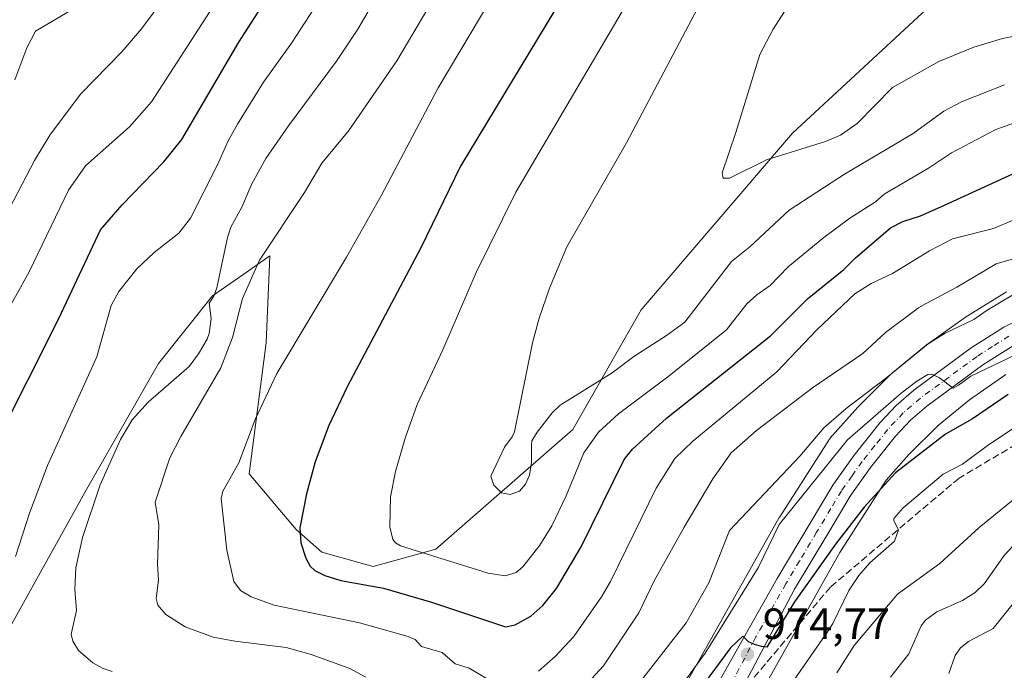
# Model space of a CAD drawing. Units: metres. Extents: x 661483 to 664939, y 4753465 to 4755860.
# Drawn here: x 662971 to 663197, y 4754612 to 4754761 of the extents above; entities that cross this region are included whole.
import ezdxf

# ---------------------------------------------------------------- set-up
doc = ezdxf.new("R2010")
doc.units = ezdxf.units.M
doc.header["$MEASUREMENT"] = 0
doc.linetypes.add('DGN Style 3', pattern=[2.307223458686699, 1.648016756204785, -0.6592067024819142])
doc.linetypes.add('DGN Style 4', pattern=[2.6384748266838614, 1.318413404963828, -0.6592067024819142, 0.001648016756204785, -0.6592067024819142])
for name, color, linetype, lineweight in [('Arbolado forestal CxS', 92, 'Continuous', 0), ('Carretera de calzada única Cxs', 7, 'Continuous', 13), ('Carretera de calzada única eje', 7, 'DGN Style 4', 0), ('Curva de nivel maestra', 30, 'Continuous', 30), ('Curva de nivel normal', 30, 'Continuous', 0), ('Núcleo urbano CxS', 7, 'Continuous', 0), ('Prado CxS', 92, 'Continuous', 0), ('Punto de cota en terreno', 7, 'Continuous', 0), ('Rótulo de punto de cota en terreno', 7, 'Continuous', 0), ('Senda', 7, 'DGN Style 3', 0)]:
    doc.layers.add(name, color=color, linetype=linetype, lineweight=lineweight)
doc.styles.add('Style-Arial', font='txt')

# ---------------------------------------------------------------- blocks, each defined once
blk = doc.blocks.new('*U13')
at = {"layer": 'Núcleo urbano CxS', "color": 7, "linetype": 'Continuous', "lineweight": 0}
for points in [[(663115.8119000001, 4754594.4681, 979.4369000000006), (663145.4271000001, 4754647.2095, 982.3861000000034), (663145.4744999995, 4754647.2929, 982.3932999999961), (663145.6661, 4754647.6077, 982.404800000004), (663156.7663000004, 4754664.9373, 985.0335999999952), (663156.8510999996, 4754665.0669, 985.0671000000002), (663157.1558999997, 4754665.492500001, 985.170100000003), (663157.4880999997, 4754665.897100001, 985.2563999999984), (663157.5528999995, 4754665.970100001, 985.2695999999996), (663163.4039000003, 4754672.4801, 985.7048000000068), (663163.6969, 4754672.789100001, 985.7222999999941), (663163.7122999999, 4754672.804300001, 985.7228000000032), (663170.9115000004, 4754679.964299999, 986.5053000000044), (663171.2783000005, 4754680.3069, 986.5301000000036), (663171.4735000003, 4754680.4727, 986.5347999999941), (663179.1135, 4754686.751499999, 986.7382999999973), (663179.3229, 4754686.9177, 986.7531000000017), (663179.5937000001, 4754687.116699999, 986.7651999999945), (663188.3337000003, 4754693.2575, 987.4560000000056), (663188.4883000003, 4754693.363500001, 987.4511000000057), (663188.7248999998, 4754693.515500001, 987.4400000000023), (663197.5346999997, 4754698.964299999, 987.4587999999932)], [(663197.3400999998, 4754680.031300001, 979.5451999999933), (663189.0389, 4754674.198899999, 978.6202000000048), (663181.9253000002, 4754668.352499999, 978.1781999999948), (663175.1539000003, 4754661.618100001, 977.196299999996), (663169.8879000006, 4754655.759299999, 976.6279000000068), (663159.2642999999, 4754639.1735, 975.1134000000021), (663129.5784999998, 4754586.306100001, 971.7851999999986)]]:
    blk.add_polyline3d(points, dxfattribs=at)
blk = doc.blocks.new('5PATER')
at = {"layer": 'Punto de cota en terreno', "linetype": 'Continuous', "lineweight": 0}
h = blk.add_hatch(color=51, dxfattribs=at)
edge = h.paths.add_edge_path()
edge.add_ellipse((0, 0), major_axis=(-0.1095731443231308, -0.1110710700762829), ratio=0.9994222409660322, start_angle=0, end_angle=360)

msp = doc.modelspace()

# ---------------------------------------------------------------- linework, layer by layer
at = {"layer": 'Arbolado forestal CxS', "color": 92, "linetype": 'Continuous', "lineweight": 0}
for points in [[(663192.5181, 4754776.219500001, 1019.652000000002), (663148.4130999995, 4754735.356500001, 1016.358500000002), (663113.7647000002, 4754694.826300001, 1013.470600000001), (663098.0755000003, 4754667.3709, 1008.513900000005), (663066.6964999996, 4754639.9147, 1005.974300000002), (663052.3145000003, 4754635.992900001, 1002.440199999997), (663040.5477, 4754639.2619, 1000.679000000004), (663034.6649000002, 4754644.490900001, 999.0921999999991), (663023.8841000004, 4754657.197699999, 995.1034000000074), (663027.8054999998, 4754687.280300001, 992.5721000000049), (663028.6529000001, 4754707.2159, 989.2372999999935), (663022.4392999997, 4754702.884299999, 987.1778000000049), (663015.5018999996, 4754698.0483, 983.6536999999954), (663003.1268999996, 4754682.555500001, 983.0875999999989), (662986.5987000001, 4754653.652100001, 982.9587000000029), (662969.4753000002, 4754622.832900001, 980.0111000000034), (662954.1749, 4754595.8595, 975.2367999999988), (662920.8649000004, 4754571.539899999, 967.9560999999958), (662878.0173000004, 4754549.065300001, 958.5081999999967), (662864.9238999998, 4754527.284499999, 955.0552000000026)], [(662969.4753000002, 4754622.832900001, 980.0111000000034), (662986.5987000001, 4754653.652100001, 982.9587000000029), (663003.1268999996, 4754682.555500001, 983.0875999999989), (663015.5018999996, 4754698.0483, 983.6536999999954), (663022.4392999997, 4754702.884299999, 987.1778000000049), (663028.6529000001, 4754707.2159, 989.2372999999935), (663027.8054999998, 4754687.280300001, 992.5721000000049), (663023.8841000004, 4754657.197699999, 995.1034000000074), (663034.6649000002, 4754644.490900001, 999.0921999999991), (663040.5477, 4754639.2619, 1000.679000000004), (663052.3145000003, 4754635.992900001, 1002.440199999997), (663066.6964999996, 4754639.9147, 1005.974300000002), (663098.0755000003, 4754667.3709, 1008.513900000005), (663113.7647000002, 4754694.826300001, 1013.470600000001), (663148.4130999995, 4754735.356500001, 1016.358500000002), (663192.5181, 4754776.219500001, 1019.652000000002)], [(663197.5346999997, 4754698.964299999, 987.4587999999932), (663188.7248999998, 4754693.515500001, 987.4400000000023), (663188.4883000003, 4754693.363500001, 987.4511000000057), (663188.3337000003, 4754693.2575, 987.4560000000056), (663179.5937000001, 4754687.116699999, 986.7651999999945), (663179.3229, 4754686.9177, 986.7531000000017), (663179.1135, 4754686.751499999, 986.7382999999973), (663171.4735000003, 4754680.4727, 986.5347999999941), (663171.2783000005, 4754680.3069, 986.5301000000036), (663170.9115000004, 4754679.964299999, 986.5053000000044), (663163.7122999999, 4754672.804300001, 985.7228000000032), (663163.6969, 4754672.789100001, 985.7222999999941), (663163.4039000003, 4754672.4801, 985.7048000000068), (663157.5528999995, 4754665.970100001, 985.2695999999996), (663157.4880999997, 4754665.897100001, 985.2563999999984), (663157.1558999997, 4754665.492500001, 985.170100000003), (663156.8510999996, 4754665.0669, 985.0671000000002), (663156.7663000004, 4754664.9373, 985.0335999999952), (663145.6661, 4754647.6077, 982.404800000004), (663145.4744999995, 4754647.2929, 982.3932999999961), (663145.4271000001, 4754647.2095, 982.3861000000034), (663115.8119000001, 4754594.4681, 979.4369000000006)], [(663197.5346999997, 4754698.964299999, 987.4587999999932), (663188.7248999998, 4754693.515500001, 987.4400000000023), (663188.4883000003, 4754693.363500001, 987.4511000000057), (663188.3337000003, 4754693.2575, 987.4560000000056), (663179.5937000001, 4754687.116699999, 986.7651999999945), (663179.3229, 4754686.9177, 986.7531000000017), (663179.1135, 4754686.751499999, 986.7382999999973), (663171.4735000003, 4754680.4727, 986.5347999999941), (663171.2783000005, 4754680.3069, 986.5301000000036), (663170.9115000004, 4754679.964299999, 986.5053000000044), (663163.7122999999, 4754672.804300001, 985.7228000000032), (663163.6969, 4754672.789100001, 985.7222999999941), (663163.4039000003, 4754672.4801, 985.7048000000068), (663157.5528999995, 4754665.970100001, 985.2695999999996), (663157.4880999997, 4754665.897100001, 985.2563999999984), (663157.1558999997, 4754665.492500001, 985.170100000003), (663156.8510999996, 4754665.0669, 985.0671000000002), (663156.7663000004, 4754664.9373, 985.0335999999952), (663145.6661, 4754647.6077, 982.404800000004), (663145.4744999995, 4754647.2929, 982.3932999999961), (663145.4271000001, 4754647.2095, 982.3861000000034), (663115.8119000001, 4754594.4681, 979.4369000000006)], [(663129.5784999998, 4754586.306100001, 971.7851999999986), (663159.2642999999, 4754639.1735, 975.1134000000021), (663169.8879000006, 4754655.759299999, 976.6279000000068), (663175.1539000003, 4754661.618100001, 977.196299999996), (663181.9253000002, 4754668.352499999, 978.1781999999948), (663189.0389, 4754674.198899999, 978.6202000000048), (663197.3400999998, 4754680.031300001, 979.5451999999933)], [(663197.3400999998, 4754680.031300001, 979.5451999999933), (663189.0389, 4754674.198899999, 978.6202000000048), (663181.9253000002, 4754668.352499999, 978.1781999999948), (663175.1539000003, 4754661.618100001, 977.196299999996), (663169.8879000006, 4754655.759299999, 976.6279000000068), (663159.2642999999, 4754639.1735, 975.1134000000021), (663129.5784999998, 4754586.306100001, 971.7851999999986)]]:
    msp.add_polyline3d(points, dxfattribs=at)
at = {"layer": 'Carretera de calzada única Cxs', "color": 7, "linetype": 'Continuous', "lineweight": 13}
for points in [[(662968.5500999996, 4754560.450099999, 969.5828000000038), (662980.2500999998, 4754560.9301, 963.844299999997), (663008.9301000005, 4754558.870100001, 969.5718000000053), (663033.0401, 4754557.5801, 966.9716000000045), (663062.8101000005, 4754556.840100001, 972.3270000000049), (663075.6801000005, 4754556.880100001, 969.4967999999935), (663081.1801000005, 4754557.3201, 969.3217000000004), (663084.0100999996, 4754557.850099999, 969.8469999999943), (663090.9200999998, 4754560.130100001, 971.8325000000042), (663095.5201000003, 4754562.520099999, 970.9343999999984), (663100.5601000005, 4754566.170100001, 971.6325999999973), (663110.3800999997, 4754575.9301, 972.9299000000028), (663115.1700999998, 4754581.6501, 973.4067000000069), (663120.2901, 4754589.6501, 974.6696999999986), (663131.1700999998, 4754608.850099999, 975.3396000000067), (663144.9001000002, 4754633.200099999, 977.8675999999978), (663157.7001, 4754654.630100001, 984.8629999999977), (663162.5500999996, 4754661.4901, 987.9404000000068), (663168.5301000001, 4754668.970100001, 988.5157000000036), (663172.2200999996, 4754672.9001, 990.1315000000033), (663176.3000999996, 4754676.440099999, 988.4906000000047), (663189.4200999998, 4754686.090100001, 986.372199999998), (663196.9301000005, 4754690.840100001, 984.4380999999995), (663207.4901000002, 4754696.0801, 984.0097999999998)], [(662968.5500999996, 4754560.450099999, 969.5828000000038), (662980.2500999998, 4754560.9301, 963.844299999997), (663008.9301000005, 4754558.870100001, 969.5718000000053), (663033.0401, 4754557.5801, 966.9716000000045), (663062.8101000005, 4754556.840100001, 972.3270000000049), (663075.6801000005, 4754556.880100001, 969.4967999999935), (663081.1801000005, 4754557.3201, 969.3217000000004), (663084.0100999996, 4754557.850099999, 969.8469999999943), (663090.9200999998, 4754560.130100001, 971.8325000000042), (663095.5201000003, 4754562.520099999, 970.9343999999984), (663100.5601000005, 4754566.170100001, 971.6325999999973), (663110.3800999997, 4754575.9301, 972.9299000000028), (663115.1700999998, 4754581.6501, 973.4067000000069), (663120.2901, 4754589.6501, 974.6696999999986), (663131.1700999998, 4754608.850099999, 975.3396000000067), (663144.9001000002, 4754633.200099999, 977.8675999999978), (663157.7001, 4754654.630100001, 984.8629999999977), (663162.5500999996, 4754661.4901, 987.9404000000068), (663168.5301000001, 4754668.970100001, 988.5157000000036), (663172.2200999996, 4754672.9001, 990.1315000000033), (663176.3000999996, 4754676.440099999, 988.4906000000047), (663189.4200999998, 4754686.090100001, 986.372199999998), (663196.9301000005, 4754690.840100001, 984.4380999999995), (663207.4901000002, 4754696.0801, 984.0097999999998)], [(663199.2401000002, 4754686.7301, 981.1027999999933), (663192.0800999999, 4754682.200099999, 980.5929000000034), (663179.2401000002, 4754672.7601, 980.267200000002), (663175.4901000002, 4754669.5001, 981.3524000000034), (663172.0900999998, 4754665.880100001, 980.7427000000026), (663166.3101000005, 4754658.6601, 979.1904000000068), (663161.6501000002, 4754652.0601, 977.8752999999997), (663156.7600999996, 4754643.880100001, 977.0476000000054), (663148.9401000004, 4754630.780099999, 975.8787000000011), (663135.9901000002, 4754606.220100001, 974.9109000000027), (663124.9901000002, 4754586.8201, 974.2332000000025), (663119.6001000004, 4754578.4001, 975.5957999999956), (663114.4301000005, 4754572.220100001, 975.1603999999934), (663104.1300999997, 4754561.9801, 973.6111999999995), (663098.4101, 4754557.840100001, 975.1404999999941), (663093.0601000005, 4754555.0601, 975.7133999999934), (663085.3800999997, 4754552.520099999, 976.3561999999948), (663081.9001000002, 4754551.870100001, 972.514599999995), (663075.9001000002, 4754551.4001, 972.5215000000027), (663062.7600999996, 4754551.350099999, 972.795499999993), (663032.8300999999, 4754552.100099999, 970.9256000000023), (663008.5900999998, 4754553.380100001, 966.0390999999945), (662980.1601, 4754555.4301, 962.5393000000041), (662969.1101000002, 4754554.9801, 963.8358000000007)], [(663199.2401000002, 4754686.7301, 981.1027999999933), (663192.0800999999, 4754682.200099999, 980.5929000000034), (663179.2401000002, 4754672.7601, 980.267200000002), (663175.4901000002, 4754669.5001, 981.3524000000034), (663172.0900999998, 4754665.880100001, 980.7427000000026), (663166.3101000005, 4754658.6601, 979.1904000000068), (663161.6501000002, 4754652.0601, 977.8752999999997), (663156.7600999996, 4754643.880100001, 977.0476000000054), (663148.9401000004, 4754630.780099999, 975.8787000000011), (663135.9901000002, 4754606.220100001, 974.9109000000027), (663124.9901000002, 4754586.8201, 974.2332000000025), (663119.6001000004, 4754578.4001, 975.5957999999956), (663114.4301000005, 4754572.220100001, 975.1603999999934), (663104.1300999997, 4754561.9801, 973.6111999999995), (663098.4101, 4754557.840100001, 975.1404999999941), (663093.0601000005, 4754555.0601, 975.7133999999934), (663085.3800999997, 4754552.520099999, 976.3561999999948), (663081.9001000002, 4754551.870100001, 972.514599999995), (663075.9001000002, 4754551.4001, 972.5215000000027), (663062.7600999996, 4754551.350099999, 972.795499999993), (663032.8300999999, 4754552.100099999, 970.9256000000023), (663008.5900999998, 4754553.380100001, 966.0390999999945), (662980.1601, 4754555.4301, 962.5393000000041), (662969.1101000002, 4754554.9801, 963.8358000000007)]]:
    msp.add_polyline3d(points, dxfattribs=at)
at = {"layer": 'Carretera de calzada única eje', "color": 7, "linetype": 'DGN Style 4', "lineweight": 0}
msp.add_polyline3d([(663198.0800999999, 4754688.780099999, 982.0102000000044), (663194.3300999999, 4754686.4101, 981.749299999996), (663190.7500999998, 4754684.140100001, 982.574099999998), (663184.3300999999, 4754679.420100001, 981.0268000000069), (663177.7701000003, 4754674.600099999, 983.2149000000064), (663173.8501000004, 4754671.200099999, 984.9205999999976), (663172.0100999996, 4754669.2301, 983.9867999999988), (663170.3101000005, 4754667.420100001, 983.1714000000065), (663167.3201000001, 4754663.6801, 981.5541999999988), (663164.4301000005, 4754660.0701, 982.8175999999949), (663162.1001000004, 4754656.770099999, 981.1456999999937), (663159.6700999998, 4754653.340100001, 980.699099999998), (663157.2301000003, 4754649.2501, 978.8997999999993), (663153.9901000002, 4754643.8301, 977.6946999999927), (663150.0800999999, 4754637.280099999, 976.8653000000049), (663146.9200999998, 4754631.9901, 976.4291999999988), (663140.0601000005, 4754619.8101, 975.6034999999974), (663133.5701000001, 4754607.530099999, 974.3833000000013), (663128.1300999997, 4754597.9301, 973.4679000000034), (663126.3941000003, 4754594.8629, 974.135500000004)], dxfattribs=at)
at = {"layer": 'Curva de nivel maestra', "color": 30, "linetype": 'Continuous', "lineweight": 30, "flags": 128}
for points, elevation in [([(662965.9600000001, 4754664.5801), (662980.1900000004, 4754692.6601), (662987.4299999997, 4754708.130100001), (662989.8099999997, 4754713.1601), (662994.7400000002, 4754718.9301), (663004.3600000005, 4754728.790100001), (663008.4400000004, 4754733.880100001), (663021.5199999996, 4754756.2301), (663036.04, 4754778.800100001)], 975), ([(663093.9699999997, 4754763.5601), (663072.3700000001, 4754727.770099999), (663063.2400000002, 4754709.040100001), (663046.3899999997, 4754677.1601), (663042.1900000004, 4754668.300100001), (663039.0499999998, 4754659.940099999), (663037, 4754652.670100001), (663035.5199999996, 4754644.8301), (663035.7599999999, 4754641.4101), (663036.9000000004, 4754637.870100001), (663037.8700000001, 4754636.0801), (663038.9299999997, 4754635.090100001), (663041.2199999997, 4754633.880100001), (663044.9000000004, 4754632.770099999), (663054.6799999997, 4754631.040100001), (663065.6900000004, 4754627.780099999), (663082.6200000001, 4754622.130100001), (663084.8799999999, 4754622.5801), (663088.4400000004, 4754624.590100001), (663091.1900000004, 4754627.050100001), (663094.3499999996, 4754630.9301), (663100.0300000003, 4754640.4801), (663109.8499999996, 4754660.4801), (663111.7999999998, 4754662.880100001), (663119.5300000003, 4754670.0001), (663143.4199999999, 4754688.880100001), (663151.9100000003, 4754697.360099999), (663160.25, 4754704.100099999), (663162.8300000001, 4754706.700099999), (663170.9199999999, 4754713.590100001), (663173.7300000006, 4754715.0701), (663177.8300000001, 4754716.4001), (663182.4699999997, 4754718.440099999), (663198.9600000001, 4754725.9801)], 1000), ([(663197.8899999997, 4754675.390100001), (663189.6900000004, 4754669.800100001), (663183.4900000002, 4754666.300100001), (663172.0499999998, 4754657.460100001), (663164.8700000001, 4754649.5801), (663158.29, 4754641.120100001), (663148.9100000003, 4754627.880100001), (663142.5800000001, 4754617.440099999), (663141.3799999999, 4754617.600099999), (663139.7400000002, 4754618.0701), (663138.3499999996, 4754618.6601), (663137.0599999997, 4754620.030099999), (663134.2300000006, 4754617.340100001), (663123.0199999996, 4754602.0801)], 975)]:
    msp.add_lwpolyline(points, dxfattribs=dict(at, elevation=elevation))
at = {"layer": 'Curva de nivel normal', "color": 30, "linetype": 'Continuous', "lineweight": 0, "flags": 128}
for points, elevation in [([(662966.04, 4754712.609999999), (662974.7000000002, 4754729.09), (662978.2199999997, 4754734.9), (662985.2300000006, 4754744.310000001), (662994.7000000002, 4754753.960000001), (662999.1900000004, 4754759.279999999), (663025.7599999999, 4754794.970000001)], 965), ([(662960.8300000001, 4754680.9), (662973.4400000004, 4754703.57), (662982.4900000002, 4754722.25), (662986.3600000005, 4754727.84), (662996.4299999997, 4754736.82), (663001.4699999997, 4754742.52), (663029.7699999996, 4754786.350000001)], 970), ([(663203.6600000003, 4754739.24), (663195.0599999997, 4754736.180000001), (663184.9000000004, 4754730.850000001), (663179.6100000005, 4754727.34), (663169.4500000002, 4754721.310000001), (663167.4900000002, 4754719.57), (663161.6299999999, 4754715.82), (663155.6500000004, 4754711.439999999), (663147.4500000002, 4754704.680000001), (663143.3600000005, 4754700.439999999), (663140.2800000003, 4754698.289999999), (663137.9800000006, 4754696.17), (663133.3499999996, 4754690.27), (663120.1900000004, 4754679.67), (663108.5899999999, 4754670.970000001), (663103.9800000006, 4754666.789999999), (663100.6100000005, 4754662.050000001), (663096.54, 4754652.189999999), (663093.2699999996, 4754645.27), (663090.5599999997, 4754640.859999999), (663086.6600000003, 4754635.859999999), (663085.1200000001, 4754634.560000001), (663082.5599999997, 4754633.84), (663078.6600000003, 4754634.430000001), (663058.6200000001, 4754640.74), (663057.4299999997, 4754641.390000001), (663056.8099999997, 4754642.189999999), (663056.1299999999, 4754645.07), (663056.3200000003, 4754651.980000001), (663057.4500000002, 4754657.720000001), (663059.6799999997, 4754665.430000001), (663062.3700000001, 4754673.140000001), (663068.2999999998, 4754685.680000001), (663075.9299999997, 4754703.380000001), (663084.9900000002, 4754721.789999999), (663121.6399999997, 4754784.130000001)], 1005), ([(662992.4800000006, 4754611.869999999), (662990.3799999999, 4754612.600000001), (662988.0300000003, 4754613.91), (662984.79, 4754616.689999999), (662983.4500000002, 4754618.84), (662983.0499999998, 4754620.439999999), (662984.3300000001, 4754625.890000001), (662983.9000000004, 4754630.67), (662984.1600000003, 4754635.689999999), (662985.6600000003, 4754642.609999999), (662989.7199999997, 4754654.730000001), (662994.4100000003, 4754665.109999999), (662997.0999999996, 4754669.57), (663000.75, 4754673.67), (663010.0999999996, 4754681.810000001), (663012.2999999998, 4754684.730000001), (663014.2800000003, 4754688.109999999), (663014.75, 4754689.430000001), (663015.1900000004, 4754692.82), (663014.75, 4754696.34), (663015.8099999997, 4754697.99), (663016.4800000006, 4754699.890000001), (663018.9000000004, 4754711.4), (663019.7100000001, 4754713.75), (663022.2199999997, 4754718.350000001), (663024.5, 4754723.730000001), (663027.7400000002, 4754729.560000001), (663032.8799999999, 4754737), (663043.9100000003, 4754751.869999999), (663048.8099999997, 4754759.17), (663058.1200000001, 4754775.17)], 985), ([(663068.5499999998, 4754770.199999999), (663057.75, 4754751.9), (663046.7000000002, 4754735.92), (663040.5700000003, 4754728.449999999), (663036.5899999999, 4754721.730000001), (663026.2400000002, 4754706.180000001), (663022.3499999996, 4754697.42), (663020.0800000001, 4754688.51), (663017.4299999997, 4754681.550000001), (663008.2300000006, 4754665.77), (663005.6699999999, 4754660.859999999), (663002.3700000001, 4754650.710000001), (663003.2000000002, 4754645.51), (663002.8600000005, 4754636.5), (663003.0999999996, 4754632.810000001), (663002.5300000003, 4754628.609999999), (663002.9699999997, 4754627.109999999), (663004.8099999997, 4754624.960000001), (663009.1900000004, 4754622.17), (663015.6100000005, 4754619.779999999), (663020.5999999996, 4754618.82), (663032.3600000005, 4754617.380000001), (663038.1100000005, 4754615.800000001), (663046.9699999997, 4754612.560000001), (663050.6200000001, 4754610.600000001)], 990), ([(663078.4699999997, 4754610.24), (663074.3099999997, 4754612.640000001), (663071.1500000004, 4754613.689999999), (663068.1399999997, 4754616.24), (663063.4000000004, 4754617.619999999), (663061.9100000003, 4754619.199999999), (663060.3399999999, 4754619.930000001), (663049.2199999997, 4754623.029999999), (663029.6200000001, 4754627.109999999), (663024.3200000003, 4754629.029999999), (663021.9199999999, 4754630.449999999), (663020.3600000005, 4754632.52), (663018.79, 4754639.699999999), (663017.5, 4754651.600000001), (663017.8300000001, 4754653.230000001), (663021.5499999998, 4754659.76), (663025.2800000003, 4754669.710000001), (663030.2199999997, 4754680.230000001), (663046.2000000002, 4754706.880000001), (663054.2100000001, 4754721.09), (663067.25, 4754745.730000001), (663082.1500000004, 4754770.76)], 995), ([(663150.5899999999, 4754769.52), (663144.04, 4754759.189999999), (663140.9900000002, 4754753.4), (663135.4699999997, 4754735.5), (663132.3200000003, 4754726.27), (663132.5700000003, 4754725.02), (663134, 4754725.050000001), (663142.4800000006, 4754729.24), (663156.0099999999, 4754733.42), (663159.4900000002, 4754734.869999999), (663163.29, 4754737.57), (663171.3799999999, 4754745.83), (663182.0300000003, 4754751.779999999), (663190.0300000003, 4754755.07), (663196.6200000001, 4754757.02), (663202.4800000006, 4754758.180000001), (663212.4299999997, 4754758.980000001), (663222.5199999996, 4754758.939999999), (663227.9199999999, 4754760.26), (663235.5099999999, 4754761.350000001), (663240.6299999999, 4754762.91)], 1015), ([(662970.2999999998, 4754638.27), (662973.5499999998, 4754648.210000001), (662977.6500000004, 4754659.119999999), (662988.9400000004, 4754684.050000001), (662992.2800000003, 4754695.850000001), (662994.04, 4754699.060000001), (662998.1699999999, 4754704.220000001), (663002.0999999996, 4754707.99), (663007.7699999996, 4754712.369999999), (663010.4699999997, 4754715.850000001), (663016.6500000004, 4754728.060000001), (663019.0800000001, 4754733.57), (663021.2400000002, 4754737.41), (663027.1399999997, 4754747.02), (663033.5599999997, 4754755.99), (663040.8899999997, 4754767.199999999)], 980), ([(662986.4199999999, 4754765.5), (662974.9000000004, 4754758.699999999), (662972.9100000003, 4754754.930000001), (662970.2000000002, 4754747.57)], 960), ([(663197.0800000001, 4754746.41), (663187.2199999997, 4754742.52), (663183.1699999999, 4754740.350000001), (663176.0800000001, 4754735.24), (663160.3600000005, 4754725.960000001), (663147.7000000002, 4754717.65), (663138.6399999997, 4754709.279999999), (663134.4400000004, 4754705.91), (663123.7699999996, 4754692), (663119.5999999996, 4754688.949999999), (663112.04, 4754684.15), (663107.0800000001, 4754680.4), (663095.1900000004, 4754672.949999999), (663093.3700000001, 4754671.17), (663089.9400000004, 4754666.76), (663088.7000000002, 4754664.75), (663088.5899999999, 4754663.869999999), (663088.5899999999, 4754659.810000001), (663088.1399999997, 4754656.91), (663087.2300000006, 4754654.84), (663085.8300000001, 4754653.25), (663083.75, 4754652.449999999), (663081.7000000002, 4754652.84), (663079.9600000001, 4754654.600000001), (663079.2999999998, 4754656.710000001), (663082.4000000004, 4754663.34), (663084.2000000002, 4754665.710000001), (663084.7000000002, 4754666.859999999), (663088.8499999996, 4754687.25), (663090.3899999997, 4754692.880000001), (663092.7699999996, 4754699.82), (663096.7100000001, 4754709.24), (663110.4299999997, 4754733.15), (663127.5300000003, 4754765.51)], 1010), ([(663199.1600000003, 4754715.480000001), (663194.5, 4754713.49), (663185.1500000004, 4754711.09), (663179.8799999999, 4754708.350000001), (663171.3499999996, 4754703.189999999), (663166.4699999997, 4754700.890000001), (663162.7400000002, 4754698.470000001), (663154.0800000001, 4754690.350000001), (663144.8300000001, 4754680.600000001), (663125.5700000003, 4754664.680000001), (663121.4800000006, 4754660.710000001), (663117.1699999999, 4754653.949999999), (663106.6900000004, 4754632.550000001), (663104.6399999997, 4754629), (663098.29, 4754619.949999999), (663094.0099999999, 4754615.310000001), (663090.1900000004, 4754611.960000001)], 995), ([(663099.5999999996, 4754607.24), (663105.1200000001, 4754613.16), (663113.2400000002, 4754625.33), (663116.75, 4754632.720000001), (663123.5999999996, 4754644.960000001), (663130.1900000004, 4754656.060000001), (663134.3700000001, 4754662.02), (663140.2000000002, 4754667.189999999), (663153.0599999997, 4754676.960000001), (663164.54, 4754684.82), (663169.7599999999, 4754689.630000001), (663177.3399999999, 4754695.300000001), (663179.0899999999, 4754696.289999999), (663186.1600000003, 4754700.029999999), (663195.1799999997, 4754705.350000001), (663206.1299999999, 4754708.609999999)], 990), ([(663199.5300000003, 4754698.539999999), (663193.0499999998, 4754694.710000001), (663190.0599999997, 4754692.58), (663183.4500000002, 4754689.460000001), (663179.5499999998, 4754687.029999999), (663170.0700000003, 4754679.300000001), (663160.7300000006, 4754672.210000001), (663155.6600000003, 4754667.789999999), (663150.1500000004, 4754661.26), (663133.9800000006, 4754644.220000001), (663129.2599999999, 4754632.199999999), (663124.0700000003, 4754623.02), (663110.2800000003, 4754605.380000001)], 985), ([(663206.4600000001, 4754687.810000001), (663189.3399999999, 4754679.58), (663186.4800000006, 4754677.560000001), (663185.2800000003, 4754676.84), (663182.1200000001, 4754679.199999999), (663180.4299999997, 4754680.100000001), (663179.4800000006, 4754680), (663176.9500000002, 4754678.5), (663173.3799999999, 4754675.75), (663161.0700000003, 4754665.050000001), (663145.3600000005, 4754645.58), (663140.5599999997, 4754635.689999999), (663128.4600000001, 4754616.08), (663123.9400000004, 4754609.91)], 980), ([(663200.9400000004, 4754668.91), (663193.0700000003, 4754663.65), (663187.4400000004, 4754659.4), (663182.9900000002, 4754657.180000001), (663173.8399999999, 4754649.42), (663171.7100000001, 4754646.939999999), (663171.7000000002, 4754646.42), (663172.7199999997, 4754644.390000001), (663171.7999999998, 4754641.800000001), (663166.1500000004, 4754636.82), (663163.6200000001, 4754633.880000001), (663161.3799999999, 4754630.460000001), (663157.7100000001, 4754622.9), (663156.5099999999, 4754621.02), (663139.4000000004, 4754596.42)], 970), ([(663202.3099999997, 4754653.9), (663191.25, 4754644.939999999), (663182.25, 4754636.630000001), (663172.5199999996, 4754629.640000001), (663162.5700000003, 4754617.890000001), (663158.6500000004, 4754611.57)], 965), ([(663170.9100000003, 4754610.560000001), (663175.0999999996, 4754615.91), (663177.9400000004, 4754622.369999999), (663178.9299999997, 4754623.699999999), (663181.5700000003, 4754625.600000001), (663187.4600000001, 4754628.16), (663190.3399999999, 4754630.01), (663192.3799999999, 4754632), (663196.9400000004, 4754638.460000001), (663198.8600000005, 4754640.529999999)], 960), ([(663200.5499999998, 4754629.4), (663194.4699999997, 4754621.730000001), (663188.79, 4754618.789999999), (663186.9299999997, 4754617.34), (663185.7599999999, 4754615.600000001), (663184.2800000003, 4754611.439999999)], 955)]:
    msp.add_lwpolyline(points, dxfattribs=dict(at, elevation=elevation))
at = {"layer": 'Núcleo urbano CxS', "color": 7, "linetype": 'Continuous', "lineweight": 0}
for points in [[(663197.5346999997, 4754698.964299999, 987.4587999999932), (663188.7248999998, 4754693.515500001, 987.4400000000023), (663188.4883000003, 4754693.363500001, 987.4511000000057), (663188.3337000003, 4754693.2575, 987.4560000000056), (663179.5937000001, 4754687.116699999, 986.7651999999945), (663179.3229, 4754686.9177, 986.7531000000017), (663179.1135, 4754686.751499999, 986.7382999999973), (663171.4735000003, 4754680.4727, 986.5347999999941), (663171.2783000005, 4754680.3069, 986.5301000000036), (663170.9115000004, 4754679.964299999, 986.5053000000044), (663163.7122999999, 4754672.804300001, 985.7228000000032), (663163.6969, 4754672.789100001, 985.7222999999941), (663163.4039000003, 4754672.4801, 985.7048000000068), (663157.5528999995, 4754665.970100001, 985.2695999999996), (663157.4880999997, 4754665.897100001, 985.2563999999984), (663157.1558999997, 4754665.492500001, 985.170100000003), (663156.8510999996, 4754665.0669, 985.0671000000002), (663156.7663000004, 4754664.9373, 985.0335999999952), (663145.6661, 4754647.6077, 982.404800000004), (663145.4744999995, 4754647.2929, 982.3932999999961), (663145.4271000001, 4754647.2095, 982.3861000000034), (663115.8119000001, 4754594.4681, 979.4369000000006)], [(663197.3400999998, 4754680.031300001, 979.5451999999933), (663189.0389, 4754674.198899999, 978.6202000000048), (663181.9253000002, 4754668.352499999, 978.1781999999948), (663175.1539000003, 4754661.618100001, 977.196299999996), (663169.8879000006, 4754655.759299999, 976.6279000000068), (663159.2642999999, 4754639.1735, 975.1134000000021), (663129.5784999998, 4754586.306100001, 971.7851999999986)]]:
    msp.add_polyline3d(points, dxfattribs=at)
at = {"layer": 'Prado CxS', "color": 92, "linetype": 'Continuous', "lineweight": 0}
for points in [[(663192.5181, 4754776.219500001, 1019.652000000002), (663148.4130999995, 4754735.356500001, 1016.358500000002), (663113.7647000002, 4754694.826300001, 1013.470600000001), (663098.0755000003, 4754667.3709, 1008.513900000005), (663066.6964999996, 4754639.9147, 1005.974300000002), (663052.3145000003, 4754635.992900001, 1002.440199999997), (663040.5477, 4754639.2619, 1000.679000000004), (663034.6649000002, 4754644.490900001, 999.0921999999991), (663023.8841000004, 4754657.197699999, 995.1034000000074), (663027.8054999998, 4754687.280300001, 992.5721000000049), (663028.6529000001, 4754707.2159, 989.2372999999935), (663022.4392999997, 4754702.884299999, 987.1778000000049), (663015.5018999996, 4754698.0483, 983.6536999999954), (663003.1268999996, 4754682.555500001, 983.0875999999989), (662986.5987000001, 4754653.652100001, 982.9587000000029), (662969.4753000002, 4754622.832900001, 980.0111000000034), (662954.1749, 4754595.8595, 975.2367999999988), (662920.8649000004, 4754571.539899999, 967.9560999999958), (662878.0173000004, 4754549.065300001, 958.5081999999967), (662864.9238999998, 4754527.284499999, 955.0552000000026), (662856.7703, 4754522.381899999, 953.0356999999932)], [(663192.5181, 4754776.219500001, 1019.652000000002), (663148.4130999995, 4754735.356500001, 1016.358500000002), (663113.7647000002, 4754694.826300001, 1013.470600000001), (663098.0755000003, 4754667.3709, 1008.513900000005), (663066.6964999996, 4754639.9147, 1005.974300000002), (663052.3145000003, 4754635.992900001, 1002.440199999997), (663040.5477, 4754639.2619, 1000.679000000004), (663034.6649000002, 4754644.490900001, 999.0921999999991), (663023.8841000004, 4754657.197699999, 995.1034000000074), (663027.8054999998, 4754687.280300001, 992.5721000000049), (663028.6529000001, 4754707.2159, 989.2372999999935), (663022.4392999997, 4754702.884299999, 987.1778000000049), (663015.5018999996, 4754698.0483, 983.6536999999954), (663003.1268999996, 4754682.555500001, 983.0875999999989), (662986.5987000001, 4754653.652100001, 982.9587000000029), (662969.4753000002, 4754622.832900001, 980.0111000000034), (662954.1749, 4754595.8595, 975.2367999999988), (662920.8649000004, 4754571.539899999, 967.9560999999958), (662878.0173000004, 4754549.065300001, 958.5081999999967), (662864.9238999998, 4754527.284499999, 955.0552000000026)]]:
    msp.add_polyline3d(points, dxfattribs=at)
at = {"layer": 'Senda', "color": 7, "linetype": 'DGN Style 3', "lineweight": 0}
msp.add_polyline3d([(663265.6300999997, 4754668.7401, 979.2419999999984), (663255.6300999997, 4754673.2401, 974.4119000000064), (663232.1300999997, 4754676.2401, 978.7624999999971), (663213.6300999997, 4754672.2401, 973.2825000000012), (663186.6300999997, 4754656.2401, 982.5341000000045), (663157.1300999997, 4754631.2401, 980.0326999999961), (663135.9901000002, 4754606.220100001, 974.9109000000027)], dxfattribs=at)

# ---------------------------------------------------------------- block references
at = {"layer": 'Núcleo urbano CxS', "color": 7, "linetype": 'Continuous', "lineweight": 0}
msp.add_blockref('*U13', (0, 0), dxfattribs=at)
at = {"layer": 'Punto de cota en terreno', "color": 7, "linetype": 'Continuous', "lineweight": 0, "xscale": 10, "yscale": 10, "zscale": 10}
msp.add_blockref('5PATER', (663138.1200000001, 4754615.84, 974.7700000000042), dxfattribs=at)

# ---------------------------------------------------------------- texts
at = {"layer": 'Rótulo de punto de cota en terreno', "color": 7, "linetype": 'Continuous', "lineweight": 0, "style": 'Style-Arial'}
msp.add_text('974,77', height=7.000000000000002, dxfattribs=at).set_placement((663141.6478000004, 4754619.367799999))

doc.saveas('drawing.dxf')
